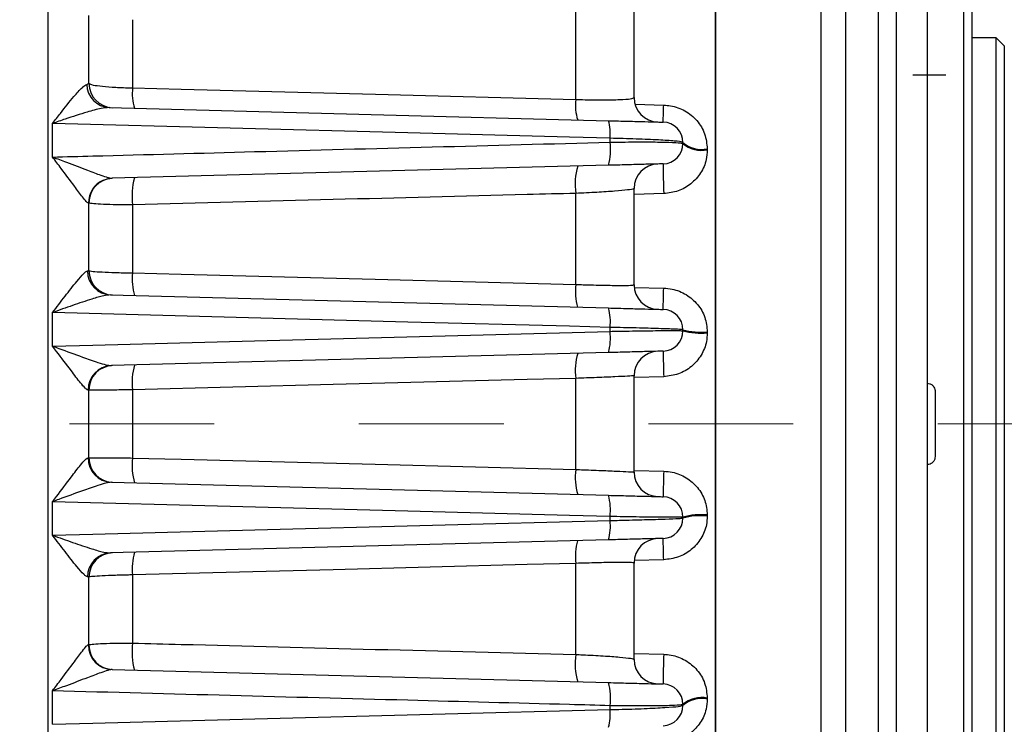
# Model space of a CAD drawing. Units: inches. Extents: x 0 to 16.8, y 0 to 10.8.
# Drawn here: x 6.9 to 7.6, y 6 to 6.5 of the extents above; entities that cross this region are included whole.
import ezdxf

# ---------------------------------------------------------------- set-up
doc = ezdxf.new("R2010")
doc.units = ezdxf.units.IN
doc.header["$MEASUREMENT"] = 0
doc.linetypes.add('SLD-Center', pattern=[0.75, 0.6, -0.05, 0.05, -0.05])
doc.linetypes.add('SLD-Solid', pattern=[0])
doc.layers.add('DIMENSION', color=5, linetype='SLD-Solid')
doc.styles.add('SLDTEXTSTYLE0', font='ARIAL.TTF', dxfattribs={"width": 0.948})
doc.dimstyles.new('SLDDIMSTYLE10', dxfattribs={"dimtxt": 0.1, "dimasz": 0.1, "dimexe": 0, "dimexo": 0.0625, "dimgap": 0.025, "dimtad": 0, "dimtih": 1, "dimtoh": 1, "dimlfac": 7, "dimrnd": 1e-09, "dimdsep": 46, "dimtxsty": 'SLDTEXTSTYLE0', "dimsah": 1, "dimcen": 0.09, "dimadec": 0, "dimazin": 2, "dimtfac": 1, "dimtmove": 0, "dimatfit": 0, "dimfxl": 1, "dimfrac": 2, "dimtolj": 1, "dimtzin": 12, "dimarcsym": 0})
doc.dimstyles.new('SLDDIMSTYLE6', dxfattribs={"dimtxt": 0.1, "dimasz": 0.1, "dimexe": 0, "dimexo": 0.0625, "dimgap": 0.025, "dimtad": 0, "dimtih": 1, "dimtoh": 1, "dimdec": 0, "dimlfac": 7, "dimrnd": 1e-09, "dimzin": 12, "dimdsep": 46, "dimtxsty": 'SLDTEXTSTYLE0', "dimsah": 1, "dimcen": 0.09, "dimadec": 0, "dimazin": 3, "dimtfac": 1, "dimtdec": 0, "dimtofl": 0, "dimtmove": 0, "dimatfit": 3, "dimfxl": 1, "dimfrac": 2, "dimtolj": 1, "dimtzin": 12, "dimarcsym": 0})
doc.dimstyles.new('SLDDIMSTYLE9', dxfattribs={"dimtxt": 0.1, "dimasz": 0.1, "dimexe": 0, "dimexo": 0.0625, "dimgap": 0.025, "dimtad": 0, "dimtih": 1, "dimtoh": 1, "dimdec": 3, "dimlfac": 7, "dimrnd": 1e-09, "dimzin": 12, "dimdsep": 46, "dimtxsty": 'SLDTEXTSTYLE0', "dimsah": 1, "dimcen": 0.09, "dimadec": 0, "dimazin": 3, "dimtfac": 1, "dimtdec": 3, "dimtofl": 0, "dimtmove": 0, "dimatfit": 3, "dimfxl": 1, "dimfrac": 2, "dimtolj": 1, "dimtzin": 12, "dimarcsym": 0})

# ---------------------------------------------------------------- blocks, each defined once
blk = doc.blocks.new('_D_20')
at = {"layer": 'DIMENSION'}
for p, q in [((7.51281, 6.47884), (7.53555, 6.47884)), ((7.63555, 6.47884), (7.63555, 5.9967)), ((7.63555, 5.83161), (7.63555, 5.9967)), ((7.76055, 5.83161), (7.63555, 5.83161))]:
    blk.add_line(p, q, dxfattribs=at)
for points in [[(7.63555, 6.47884), (7.62055, 6.37884), (7.65055, 6.37884)], [(7.63555, 5.9967), (7.65055, 6.0967), (7.62055, 6.0967)]]:
    blk.add_solid(points, dxfattribs=at)
at = {"layer": 'DIMENSION', "char_height": 0.1, "attachment_point": 1, "style": 'SLDTEXTSTYLE0'}
for s, insert in [('%%c', (7.76055, 5.87593)), ('3.375', (7.90635, 5.87621))]:
    blk.add_mtext(s, dxfattribs=dict(at, insert=insert))
blk = doc.blocks.new('_D_21')
at = {"layer": 'DIMENSION'}
for p, q in [((7.55344, 6.6496), (7.55344, 8.28786)), ((7.57594, 6.57881), (7.57594, 8.28786)), ((7.55344, 8.18786), (7.11894, 8.18786)), ((7.57594, 8.18786), (7.75594, 8.18786))]:
    blk.add_line(p, q, dxfattribs=at)
for points in [[(7.55344, 8.18786), (7.45344, 8.20286), (7.45344, 8.17286)], [(7.57594, 8.18786), (7.67594, 8.17286), (7.67594, 8.20286)]]:
    blk.add_solid(points, dxfattribs=at)
at = {"layer": 'DIMENSION', "char_height": 0.1, "attachment_point": 1, "style": 'SLDTEXTSTYLE0'}
for s, insert in [('0.16', (6.84026, 8.31677)), ('MIN.', (6.82894, 8.1633))]:
    blk.add_mtext(s, dxfattribs=dict(at, insert=insert))
blk = doc.blocks.new('_D_26')
at = {"layer": 'DIMENSION'}
for p, q in [((1.54951, 6.60042), (1.54951, 9.18184)), ((8.79023, 6.54475), (8.79023, 9.18184)), ((1.54951, 9.08184), (5.1214, 9.08184)), ((8.79023, 9.08184), (5.22056, 9.08184))]:
    blk.add_line(p, q, dxfattribs=at)
for points in [[(1.54951, 9.08184), (1.64951, 9.06684), (1.64951, 9.09684)], [(8.79023, 9.08184), (8.69023, 9.09684), (8.69023, 9.06684)]]:
    blk.add_solid(points, dxfattribs=at)
at = {"layer": 'DIMENSION', "insert": (5.1214, 9.13401), "char_height": 0.1, "attachment_point": 1, "style": 'SLDTEXTSTYLE0'}
blk.add_mtext('C', dxfattribs=at)

msp = doc.modelspace()

# ---------------------------------------------------------------- linework, layer by layer
at = {"color": 7, "linetype": 'SLD-Solid', "lineweight": 25}
for p, q in [((6.91509, 5.37783), (6.91509, 7.09771)), ((7.37628, 5.54111), (7.37628, 6.96893)), ((7.37628, 6.96893), (7.37628, 6.23777)), ((7.52251, 6.71525), (7.52251, 5.79326)), ((7.55344, 6.5696), (7.55344, 5.90594)), ((7.48876, 6.55558), (7.48876, 5.91996)), ((7.44939, 5.92232), (7.44939, 6.55322)), ((7.46627, 6.55021), (7.46627, 5.92534)), ((7.32003, 6.46319), (7.32003, 6.52979)), ((6.94321, 6.47306), (6.94321, 6.51992)), ((7.27974, 6.46189), (7.27974, 6.52481)), ((6.97343, 6.51697), (6.97343, 6.46988)), ((7.57032, 6.50443), (7.55344, 6.50443)), ((7.57594, 6.49881), (7.57032, 6.50443)), ((7.57032, 6.23777), (7.57032, 6.50443)), ((7.57594, 6.49881), (7.57594, 6.23777)), ((6.94172, 6.47225), (6.94321, 6.47306)), ((6.95727, 6.45625), (7.30231, 6.44722)), ((6.91802, 6.42212), (6.91802, 6.44523)), ((7.30342, 6.43236), (7.30342, 6.43509)), ((7.35378, 6.43145), (7.35378, 6.43217)), ((7.37065, 6.42779), (7.37065, 6.42708)), ((7.30231, 6.4164), (6.95924, 6.40742)), ((7.32003, 6.33383), (7.32003, 6.40043)), ((6.94321, 6.39056), (6.94296, 6.39031)), ((6.94321, 6.3437), (6.94321, 6.39056)), ((7.27974, 6.3341), (7.27974, 6.39702)), ((6.97343, 6.38914), (6.97343, 6.34205)), ((6.94226, 6.34342), (6.94321, 6.3437)), ((6.95812, 6.32687), (7.30231, 6.31786)), ((6.91802, 6.29152), (6.91802, 6.31463)), ((7.30342, 6.30172), (7.30342, 6.30445)), ((7.35378, 6.30209), (7.35378, 6.30281)), ((7.37065, 6.30135), (7.37065, 6.30064)), ((7.30231, 6.28704), (6.95878, 6.27805)), ((7.27974, 6.20631), (7.27974, 6.26923)), ((7.32003, 6.20447), (7.32003, 6.27107)), ((6.94321, 6.2612), (6.94267, 6.26113)), ((6.94321, 6.21434), (6.94321, 6.2612)), ((6.97343, 6.26131), (6.97343, 6.21423)), ((7.52813, 6.26027), (7.52813, 6.21527)), ((7.37628, 6.23777), (7.37628, 5.54111)), ((7.57032, 5.97111), (7.57032, 6.23777)), ((7.57594, 6.23777), (7.57594, 5.97673)), ((6.94267, 6.21442), (6.94321, 6.21434)), ((6.95878, 6.1975), (7.30231, 6.1885)), ((6.91802, 6.16092), (6.91802, 6.18402)), ((7.30342, 6.17109), (7.30342, 6.17382)), ((7.35378, 6.17273), (7.35378, 6.17345)), ((7.37065, 6.17491), (7.37065, 6.1742)), ((7.30231, 6.15768), (6.95812, 6.14867)), ((7.27974, 6.07852), (7.27974, 6.14144)), ((7.32003, 6.07511), (7.32003, 6.14171)), ((6.94321, 6.13184), (6.94226, 6.13212)), ((6.94321, 6.08498), (6.94321, 6.13184)), ((6.97343, 6.13349), (6.97343, 6.0864)), ((6.94296, 6.08523), (6.94321, 6.08498)), ((6.95924, 6.06812), (7.30231, 6.05914)), ((6.91802, 6.03032), (6.91802, 6.05342)), ((7.35378, 6.04337), (7.35378, 6.0441)), ((7.37065, 6.04846), (7.37065, 6.04775)), ((7.30342, 6.04045), (7.30342, 6.04318))]:
    msp.add_line(p, q, dxfattribs=at)
at = {"color": 8, "linetype": 'SLD-Solid', "lineweight": 25}
for p, q in [((7.50142, 5.7731), (7.50142, 6.75178)), ((7.54782, 6.57523), (7.54782, 5.90031)), ((7.32069, 6.45852), (7.34053, 6.45801)), ((7.34053, 6.39685), (7.32003, 6.39633)), ((7.32012, 6.33209), (7.34053, 6.33157)), ((7.34053, 6.27041), (7.32003, 6.26989)), ((7.32003, 6.20566), (7.34053, 6.20513)), ((7.34053, 6.14397), (7.32012, 6.14345)), ((7.32003, 6.07921), (7.34053, 6.07869))]:
    msp.add_line(p, q, dxfattribs=at)
at = {"color": 7, "linetype": 'SLD-Center', "lineweight": 18, "ltscale": 0.142857}
msp.add_line((8.82992, 6.23777), (1.36366, 6.23777), dxfattribs=at)
at = {"color": 7, "linetype": 'SLD-Solid', "lineweight": 25, "flags": 128}
for points in [[(6.97343, 6.46988), (7.00698, 6.46901), (7.14122, 6.4655), (7.27974, 6.46189)], [(7.30342, 6.43509), (7.27545, 6.43583), (7.16359, 6.43877), (6.91802, 6.44523)], [(6.95331, 6.40615), (6.95601, 6.40701), (6.95924, 6.40742)], [(6.97343, 6.34205), (7.00698, 6.34118), (7.1412, 6.3377), (7.27974, 6.3341)], [(7.30342, 6.30445), (7.27546, 6.30519), (7.16361, 6.30814), (6.91802, 6.31463)], [(6.91802, 6.29152), (6.94598, 6.29226), (7.0578, 6.29522), (7.30342, 6.30172)], [(7.27974, 6.26923), (7.2462, 6.26837), (7.112, 6.2649), (6.97343, 6.26131)], [(6.97343, 6.21423), (7.00697, 6.21336), (7.14117, 6.20989), (7.27974, 6.20631)], [(7.30342, 6.17382), (7.27546, 6.17456), (7.16365, 6.17752), (6.91802, 6.18402)], [(6.91802, 6.16092), (6.94599, 6.16165), (7.05783, 6.16461), (7.30342, 6.17109)], [(7.27974, 6.14144), (7.24619, 6.14057), (7.11197, 6.13709), (6.97343, 6.13349)], [(6.91802, 6.03032), (6.94599, 6.03105), (7.05785, 6.03399), (7.30342, 6.04045)]]:
    msp.add_lwpolyline(points, dxfattribs=at)
at = {"color": 7, "linetype": 'SLD-Solid', "lineweight": 25}
for centre, radius, start, end in [((6.9581, 6.47261), 0.01638, 181.26222, 267.09439), ((6.96008, 6.47306), 0.01687, 180, 268.5), ((7.007, 6.46593), 0.03381, 173.28612, 197.43785), ((7.31342, 6.45792), 0.03391, 173.28146, 197.41796), ((7.33691, 6.46319), 0.01687, 180, 268.5), ((7.02961, 6.46377), 0.31097, 356.76711, 358.94007), ((7.27428, 6.43856), 0.02934, 353.21681, 17.16522), ((7.33972, 6.43217), 0.01406, 0, 88.5), ((7.26446, 6.42703), 0.03932, 344.31409, 7.78779), ((7.33972, 6.43145), 0.01406, 271.5, 0), ((7.36672, 6.44731), 0.01991, 229.47126, 281.39273), ((7.36672, 6.44665), 0.01996, 229.59716, 281.37114), ((7.3258, 6.40324), 0.04648, 164.27158, 187.69241), ((7.33691, 6.40043), 0.01687, 91.5, 180), ((8.27496, 6.42722), 0.93493, 180.60249, 181.86146), ((6.96008, 6.39056), 0.01687, 91.5, 180), ((7.01919, 6.39529), 0.04617, 164.25086, 187.65337), ((6.95883, 6.34342), 0.01657, 180.00646, 267.56236), ((6.96008, 6.3437), 0.01687, 180, 268.5), ((7.01146, 6.33741), 0.03832, 173.03882, 196.63841), ((7.31797, 6.32942), 0.03852, 173.02645, 196.60893), ((7.33691, 6.33383), 0.01687, 180, 268.5), ((6.30724, 6.35526), 1.03356, 357.87157, 358.68699), ((7.27064, 6.30851), 0.03303, 352.9515, 16.44579), ((7.33972, 6.30281), 0.01406, 0, 88.5), ((7.33972, 6.30209), 0.01406, 271.5, 0), ((7.36647, 6.35096), 0.04979, 255.23781, 274.82323), ((7.36647, 6.35078), 0.05032, 255.39881, 274.77273), ((7.26733, 6.29705), 0.03639, 344.03817, 7.37898), ((7.32215, 6.27466), 0.04275, 163.94266, 187.29388), ((7.33691, 6.27107), 0.01687, 91.5, 180), ((11.16179, 6.37501), 3.82269, 181.30381, 181.568), ((6.95937, 6.26135), 0.01671, 92.04193, 180.77292), ((6.96008, 6.2612), 0.01687, 91.5, 180), ((7.01557, 6.26669), 0.04249, 163.9133, 187.27043), ((6.95937, 6.21419), 0.01671, 179.22708, 267.95807), ((6.96008, 6.21434), 0.01687, 180, 268.5), ((7.01557, 6.20885), 0.04249, 172.72957, 196.0867), ((7.32215, 6.20088), 0.04275, 172.70612, 196.05734), ((7.33691, 6.20447), 0.01687, 180, 268.5), ((11.16179, 6.10053), 3.82269, 178.432, 178.69619), ((7.26733, 6.17849), 0.03639, 352.62102, 15.96183), ((7.33972, 6.17345), 0.01406, 0, 88.5), ((7.33972, 6.17273), 0.01406, 271.5, 0), ((7.36647, 6.12476), 0.05032, 85.22727, 104.60119), ((7.36647, 6.12458), 0.04979, 85.17677, 104.76219), ((7.27064, 6.16703), 0.03303, 343.55421, 7.0485), ((7.31797, 6.14612), 0.03852, 163.39107, 186.97355), ((7.33691, 6.14171), 0.01687, 91.5, 180), ((6.30724, 6.12029), 1.03356, 1.31301, 2.12843), ((6.95883, 6.13212), 0.01657, 92.43764, 179.99354), ((6.96008, 6.13184), 0.01687, 91.5, 180), ((7.01146, 6.13813), 0.03832, 163.36159, 186.96118), ((6.95975, 6.08491), 0.0168, 178.93532, 268.25313), ((6.96008, 6.08498), 0.01687, 180, 268.5), ((7.01919, 6.08025), 0.04617, 172.34663, 195.74914), ((7.3258, 6.0723), 0.04648, 172.30759, 195.72842), ((8.27496, 6.04832), 0.93493, 178.13854, 179.39751), ((7.33691, 6.07511), 0.01687, 180, 268.5), ((7.26446, 6.04851), 0.03932, 352.21221, 15.68591), ((7.33972, 6.0441), 0.01406, 0, 88.5), ((7.33972, 6.04337), 0.01406, 271.5, 0), ((7.36672, 6.0289), 0.01996, 78.62886, 130.40284), ((7.36672, 6.02823), 0.01991, 78.60727, 130.52874), ((7.27428, 6.03698), 0.02934, 342.83478, 6.78319)]:
    msp.add_arc(centre, radius, start, end, dxfattribs=at)
at = {"color": 8, "linetype": 'SLD-Solid', "lineweight": 25}
msp.add_arc((6.9598, 6.39061), 0.01685, 112.68116, 180.99983, dxfattribs=at)
at = {"color": 7, "linetype": 'SLD-Solid', "lineweight": 25}
for points, knots in [([(6.91802, 6.44523), (6.91804, 6.44525), (6.9199, 6.44764), (6.92499, 6.45417), (6.93202, 6.46303), (6.93696, 6.46856), (6.93988, 6.47127), (6.94085, 6.47179), (6.94172, 6.47225)], [0, 0, 0, 0, 0.001878, 0.206324, 0.571247, 0.821114, 0.840232, 1, 1, 1, 1]), ([(6.94321, 6.47306), (6.94359, 6.47274), (6.94435, 6.4721), (6.95027, 6.47117), (6.95896, 6.47042), (6.9673, 6.47003), (6.97223, 6.46991), (6.97343, 6.46988)], [0, 0, 0, 0, 0.23234, 0.465417, 0.697315, 0.926578, 1, 1, 1, 1]), ([(7.27974, 6.46189), (7.28134, 6.46185), (7.28791, 6.46167), (7.29906, 6.46154), (7.31065, 6.46173), (7.31853, 6.46228), (7.31953, 6.46289), (7.32003, 6.46319)], [0, 0, 0, 0, 0.072604, 0.299716, 0.530731, 0.764956, 1, 1, 1, 1]), ([(6.95727, 6.45625), (6.95544, 6.4561), (6.95093, 6.45573), (6.94049, 6.45281), (6.92916, 6.44914), (6.92101, 6.44629), (6.91806, 6.44524), (6.91802, 6.44523)], [0, 0, 0, 0, 0.170648, 0.420703, 0.790583, 0.997757, 1, 1, 1, 1]), ([(7.34053, 6.45801), (7.34211, 6.4579), (7.3472, 6.45754), (7.35556, 6.45445), (7.36385, 6.44763), (7.36955, 6.43835), (7.37029, 6.4313), (7.37065, 6.42779)], [0, 0, 0, 0, 0.099035, 0.318587, 0.545373, 0.77327, 1, 1, 1, 1]), ([(7.30231, 6.44722), (7.30694, 6.4471), (7.3162, 6.44685), (7.32794, 6.44655), (7.33634, 6.44633), (7.33976, 6.44624), (7.34002, 6.44623), (7.34009, 6.44623)], [0, 0, 0, 0, 0.227132, 0.45424, 0.682121, 0.912036, 1, 1, 1, 1]), ([(6.91802, 6.42212), (6.92734, 6.42237), (6.97392, 6.4236), (7.10238, 6.42702), (7.22153, 6.43018), (7.30342, 6.43236)], [0, 0, 0, 0, 0.07251, 0.362548, 1, 1, 1, 1]), ([(7.35378, 6.43217), (7.35369, 6.43226), (7.35335, 6.43257), (7.34878, 6.43317), (7.33757, 6.43391), (7.32193, 6.4346), (7.30959, 6.43493), (7.30342, 6.43509)], [0, 0, 0, 0, 0.08775, 0.317277, 0.545104, 0.772462, 1, 1, 1, 1]), ([(7.30342, 6.43236), (7.30535, 6.43239), (7.31357, 6.43251), (7.32749, 6.4326), (7.342, 6.43246), (7.35188, 6.43208), (7.35315, 6.43166), (7.35378, 6.43145)], [0, 0, 0, 0, 0.071168, 0.302047, 0.53452, 0.767333, 1, 1, 1, 1]), ([(7.37065, 6.42708), (7.3705, 6.42484), (7.37013, 6.41927), (7.36649, 6.41088), (7.35969, 6.40331), (7.35072, 6.39808), (7.34393, 6.39726), (7.34053, 6.39685)], [0, 0, 0, 0, 0.144951, 0.361447, 0.574296, 0.786585, 1, 1, 1, 1]), ([(6.94296, 6.39031), (6.9427, 6.39035), (6.94232, 6.39041), (6.94095, 6.39178), (6.93822, 6.39516), (6.9324, 6.40307), (6.92531, 6.41269), (6.9201, 6.41947), (6.91804, 6.4221), (6.91802, 6.42212)], [0, 0, 0, 0, 0.089028, 0.12894, 0.263275, 0.481278, 0.797458, 0.9983, 1, 1, 1, 1]), ([(6.91802, 6.42212), (6.91806, 6.42211), (6.92129, 6.42094), (6.92952, 6.4179), (6.94088, 6.41356), (6.95046, 6.40992), (6.95503, 6.40835), (6.95763, 6.40761), (6.9585, 6.40751), (6.95924, 6.40742)], [0, 0, 0, 0, 0.002065, 0.20922, 0.535239, 0.756912, 0.887736, 0.903823, 1, 1, 1, 1]), ([(7.34009, 6.41739), (7.33961, 6.41738), (7.33866, 6.41735), (7.33126, 6.41716), (7.32038, 6.41687), (7.30993, 6.4166), (7.30377, 6.41644), (7.30231, 6.4164)], [0, 0, 0, 0, 0.233034, 0.466086, 0.698504, 0.929002, 1, 1, 1, 1]), ([(7.32003, 6.40043), (7.31997, 6.40034), (7.31972, 6.40002), (7.31618, 6.39937), (7.30723, 6.39852), (7.29467, 6.39768), (7.28472, 6.39724), (7.27974, 6.39702)], [0, 0, 0, 0, 0.08163, 0.31351, 0.54354, 0.771977, 1, 1, 1, 1]), ([(6.97343, 6.38914), (6.9697, 6.38914), (6.96224, 6.38912), (6.95281, 6.38937), (6.94609, 6.38979), (6.94344, 6.39022), (6.94325, 6.39049), (6.94321, 6.39056)], [0, 0, 0, 0, 0.229533, 0.458681, 0.68852, 0.919465, 1, 1, 1, 1]), ([(7.27974, 6.39702), (7.26856, 6.39674), (7.21267, 6.3953), (7.11056, 6.39267), (7.01964, 6.39033), (6.97343, 6.38914)], [0, 0, 0, 0, 0.109485, 0.547425, 1, 1, 1, 1]), ([(6.91802, 6.31463), (6.91804, 6.31465), (6.921, 6.31847), (6.92683, 6.32608), (6.93418, 6.33554), (6.93859, 6.34063), (6.94097, 6.34286), (6.94172, 6.34318), (6.94226, 6.34342)], [0, 0, 0, 0, 0.001812, 0.314852, 0.629662, 0.842187, 0.885105, 1, 1, 1, 1]), ([(6.94321, 6.3437), (6.94358, 6.34355), (6.94433, 6.34326), (6.95016, 6.34281), (6.95873, 6.34241), (6.96711, 6.34217), (6.97213, 6.34208), (6.97343, 6.34205)], [0, 0, 0, 0, 0.23031, 0.46081, 0.690974, 0.920577, 1, 1, 1, 1]), ([(7.27974, 6.3341), (7.28147, 6.33405), (7.28817, 6.33383), (7.29934, 6.33355), (7.31078, 6.3334), (7.31854, 6.33348), (7.31954, 6.33371), (7.32003, 6.33383)], [0, 0, 0, 0, 0.079432, 0.308713, 0.53864, 0.769227, 1, 1, 1, 1]), ([(7.34053, 6.33157), (7.34248, 6.33141), (7.34789, 6.33097), (7.35631, 6.32753), (7.36422, 6.3207), (7.36961, 6.31161), (7.37031, 6.30476), (7.37065, 6.30135)], [0, 0, 0, 0, 0.124139, 0.344526, 0.564461, 0.782749, 1, 1, 1, 1]), ([(6.95812, 6.32687), (6.95663, 6.32672), (6.95297, 6.32637), (6.94393, 6.32366), (6.93207, 6.31968), (6.92275, 6.31632), (6.91806, 6.31464), (6.91802, 6.31463)], [0, 0, 0, 0, 0.146902, 0.358814, 0.678763, 0.997825, 1, 1, 1, 1]), ([(7.30231, 6.31786), (7.30698, 6.31774), (7.3163, 6.31749), (7.3281, 6.31718), (7.33649, 6.31696), (7.33979, 6.31688), (7.34003, 6.31687), (7.34009, 6.31687)], [0, 0, 0, 0, 0.229675, 0.459352, 0.689, 0.918803, 1, 1, 1, 1]), ([(7.35378, 6.30281), (7.3537, 6.30284), (7.35339, 6.30295), (7.34898, 6.3032), (7.33779, 6.3036), (7.32206, 6.30404), (7.30963, 6.30432), (7.30342, 6.30445)], [0, 0, 0, 0, 0.0811715, 0.3109369, 0.5405921, 0.7703005, 1, 1, 1, 1]), ([(7.30342, 6.30172), (7.30555, 6.30176), (7.31393, 6.30192), (7.32789, 6.30213), (7.34219, 6.30227), (7.35191, 6.30227), (7.35316, 6.30215), (7.35378, 6.30209)], [0, 0, 0, 0, 0.0786048, 0.3089425, 0.5393442, 0.769664, 1, 1, 1, 1]), ([(7.37065, 6.30064), (7.37053, 6.29865), (7.37021, 6.29328), (7.36681, 6.28492), (7.36001, 6.27709), (7.3509, 6.27167), (7.34399, 6.27083), (7.34053, 6.27041)], [0, 0, 0, 0, 0.126905, 0.343178, 0.560699, 0.779807, 1, 1, 1, 1]), ([(6.94267, 6.26113), (6.94228, 6.26126), (6.94173, 6.26144), (6.94001, 6.2631), (6.93674, 6.26693), (6.93011, 6.27563), (6.92341, 6.28454), (6.91899, 6.29028), (6.91804, 6.29149), (6.91802, 6.29152)], [0, 0, 0, 0, 0.09925, 0.141285, 0.291067, 0.54512, 0.903489, 0.998246, 1, 1, 1, 1]), ([(6.91802, 6.29152), (6.91806, 6.29151), (6.91955, 6.29097), (6.92654, 6.28842), (6.93728, 6.28445), (6.94808, 6.28068), (6.95502, 6.27849), (6.95759, 6.27819), (6.95878, 6.27805)], [0, 0, 0, 0, 0.002117, 0.099006, 0.466588, 0.72476, 0.872419, 1, 1, 1, 1]), ([(7.34009, 6.28803), (7.33962, 6.28802), (7.33869, 6.28799), (7.3314, 6.2878), (7.32067, 6.28752), (7.3102, 6.28725), (7.30391, 6.28708), (7.30231, 6.28704)], [0, 0, 0, 0, 0.23035, 0.460696, 0.691107, 0.921416, 1, 1, 1, 1]), ([(7.32003, 6.27107), (7.31997, 6.27105), (7.31973, 6.27098), (7.31623, 6.27075), (7.30728, 6.27032), (7.29469, 6.26979), (7.28472, 6.26942), (7.27974, 6.26923)], [0, 0, 0, 0, 0.079358, 0.309535, 0.539735, 0.769878, 1, 1, 1, 1]), ([(6.97343, 6.26131), (6.96969, 6.26127), (6.96222, 6.26119), (6.95277, 6.26112), (6.94606, 6.26111), (6.94343, 6.26115), (6.94325, 6.26119), (6.94321, 6.2612)], [0, 0, 0, 0, 0.230147, 0.460286, 0.690456, 0.920605, 1, 1, 1, 1]), ([(7.52251, 6.26589), (7.52314, 6.26583), (7.5244, 6.26571), (7.52608, 6.26474), (7.52736, 6.26332), (7.52804, 6.26174), (7.52811, 6.26069), (7.52813, 6.26027)], [0, 0, 0, 0, 0.213873, 0.427732, 0.641964, 0.856866, 1, 1, 1, 1]), ([(6.91802, 6.18402), (6.91804, 6.18405), (6.91899, 6.18526), (6.92341, 6.191), (6.93011, 6.19991), (6.93674, 6.20862), (6.94001, 6.21244), (6.94173, 6.2141), (6.94228, 6.21429), (6.94267, 6.21442)], [0, 0, 0, 0, 0.001754, 0.096511, 0.45488, 0.708933, 0.858715, 0.90075, 1, 1, 1, 1]), ([(6.94321, 6.21434), (6.94325, 6.21435), (6.94343, 6.21439), (6.94606, 6.21443), (6.95277, 6.21442), (6.96222, 6.21435), (6.96969, 6.21427), (6.97343, 6.21423)], [0, 0, 0, 0, 0.079395, 0.309544, 0.539714, 0.769853, 1, 1, 1, 1]), ([(7.52813, 6.21527), (7.52807, 6.21464), (7.52795, 6.21337), (7.52697, 6.21168), (7.52554, 6.21041), (7.52396, 6.20974), (7.52292, 6.20968), (7.52251, 6.20965)], [0, 0, 0, 0, 0.215374, 0.430749, 0.64601, 0.860733, 1, 1, 1, 1]), ([(7.27974, 6.20631), (7.28147, 6.20625), (7.28818, 6.206), (7.29936, 6.20556), (7.31078, 6.20507), (7.31854, 6.20467), (7.31954, 6.20454), (7.32003, 6.20447)], [0, 0, 0, 0, 0.079468, 0.309663, 0.539842, 0.769934, 1, 1, 1, 1]), ([(7.34053, 6.20513), (7.34252, 6.20497), (7.34797, 6.20452), (7.35639, 6.20104), (7.36426, 6.19421), (7.36962, 6.18513), (7.37031, 6.17831), (7.37065, 6.17491)], [0, 0, 0, 0, 0.127271, 0.34708, 0.565805, 0.783434, 1, 1, 1, 1]), ([(6.95878, 6.1975), (6.95759, 6.19736), (6.95502, 6.19705), (6.94808, 6.19486), (6.93728, 6.19109), (6.92654, 6.18712), (6.91955, 6.18457), (6.91806, 6.18404), (6.91802, 6.18402)], [0, 0, 0, 0, 0.127581, 0.27524, 0.533412, 0.900994, 0.997883, 1, 1, 1, 1]), ([(7.30231, 6.1885), (7.30698, 6.18838), (7.31632, 6.18813), (7.32813, 6.18782), (7.33652, 6.1876), (7.3398, 6.18752), (7.34003, 6.18751), (7.34009, 6.18751)], [0, 0, 0, 0, 0.2300206, 0.4600325, 0.6902507, 0.920642, 1, 1, 1, 1]), ([(7.35378, 6.17345), (7.3537, 6.17343), (7.3534, 6.17334), (7.34902, 6.17326), (7.33784, 6.1733), (7.32209, 6.17349), (7.30964, 6.17371), (7.30342, 6.17382)], [0, 0, 0, 0, 0.0793568, 0.3097266, 0.5399211, 0.769935, 1, 1, 1, 1]), ([(7.30342, 6.17109), (7.30559, 6.17113), (7.31399, 6.17131), (7.32795, 6.17166), (7.34222, 6.17208), (7.35192, 6.17247), (7.35316, 6.17264), (7.35378, 6.17273)], [0, 0, 0, 0, 0.0800955, 0.3098166, 0.5397605, 0.7699098, 1, 1, 1, 1]), ([(7.37065, 6.1742), (7.37053, 6.17217), (7.3702, 6.16675), (7.36675, 6.15837), (7.35993, 6.15059), (7.35085, 6.14522), (7.34398, 6.14439), (7.34053, 6.14397)], [0, 0, 0, 0, 0.128926, 0.346148, 0.563318, 0.781102, 1, 1, 1, 1]), ([(6.94226, 6.13212), (6.94172, 6.13236), (6.94097, 6.13268), (6.93859, 6.13491), (6.93418, 6.14001), (6.92683, 6.14946), (6.921, 6.15707), (6.91804, 6.16089), (6.91802, 6.16092)], [0, 0, 0, 0, 0.114895, 0.157813, 0.370338, 0.685148, 0.998188, 1, 1, 1, 1]), ([(6.91802, 6.16092), (6.91806, 6.1609), (6.92275, 6.15922), (6.93207, 6.15586), (6.94393, 6.15189), (6.95297, 6.14917), (6.95663, 6.14882), (6.95812, 6.14867)], [0, 0, 0, 0, 0.002175, 0.321237, 0.641186, 0.853098, 1, 1, 1, 1]), ([(7.34009, 6.15867), (7.33962, 6.15866), (7.33869, 6.15864), (7.33142, 6.15845), (7.32072, 6.15816), (7.31024, 6.15789), (7.30394, 6.15773), (7.30231, 6.15768)], [0, 0, 0, 0, 0.230146, 0.460302, 0.69022, 0.91991, 1, 1, 1, 1]), ([(7.32003, 6.14171), (7.31997, 6.14176), (7.31972, 6.14193), (7.31617, 6.14211), (7.30722, 6.14211), (7.29464, 6.14189), (7.28471, 6.14159), (7.27974, 6.14144)], [0, 0, 0, 0, 0.082608, 0.312573, 0.541873, 0.770952, 1, 1, 1, 1]), ([(6.97343, 6.13349), (6.97213, 6.13346), (6.96711, 6.13337), (6.95873, 6.13313), (6.95016, 6.13273), (6.94433, 6.13228), (6.94358, 6.13199), (6.94321, 6.13184)], [0, 0, 0, 0, 0.079423, 0.309026, 0.53919, 0.76969, 1, 1, 1, 1]), ([(6.91802, 6.05342), (6.91804, 6.05345), (6.9201, 6.05607), (6.92531, 6.06286), (6.9324, 6.07247), (6.93822, 6.08038), (6.94095, 6.08376), (6.94232, 6.08513), (6.9427, 6.08519), (6.94296, 6.08523)], [0, 0, 0, 0, 0.0017, 0.202542, 0.518722, 0.736725, 0.87106, 0.910972, 1, 1, 1, 1]), ([(6.94321, 6.08498), (6.94325, 6.08505), (6.94344, 6.08532), (6.94609, 6.08575), (6.95281, 6.08617), (6.96224, 6.08642), (6.9697, 6.08641), (6.97343, 6.0864)], [0, 0, 0, 0, 0.080535, 0.31148, 0.541319, 0.770467, 1, 1, 1, 1]), ([(6.97343, 6.0864), (6.9846, 6.08611), (7.0405, 6.08467), (7.14261, 6.08205), (7.23353, 6.07971), (7.27974, 6.07852)], [0, 0, 0, 0, 0.109485, 0.547425, 1, 1, 1, 1]), ([(7.27974, 6.07852), (7.28134, 6.07845), (7.28795, 6.07818), (7.29911, 6.07759), (7.31067, 6.07674), (7.31852, 6.07587), (7.31953, 6.07536), (7.32003, 6.07511)], [0, 0, 0, 0, 0.072802, 0.3027, 0.534489, 0.767153, 1, 1, 1, 1]), ([(7.34053, 6.07869), (7.34226, 6.07856), (7.34745, 6.07817), (7.35581, 6.07496), (7.36398, 6.06815), (7.36958, 6.0589), (7.3703, 6.05194), (7.37065, 6.04846)], [0, 0, 0, 0, 0.108858, 0.326893, 0.549746, 0.7755, 1, 1, 1, 1]), ([(6.95924, 6.06812), (6.9585, 6.06804), (6.95763, 6.06793), (6.95503, 6.06719), (6.95046, 6.06562), (6.94088, 6.06198), (6.92952, 6.05764), (6.92129, 6.0546), (6.91806, 6.05344), (6.91802, 6.05342)], [0, 0, 0, 0, 0.096177, 0.112264, 0.243088, 0.464761, 0.79078, 0.997935, 1, 1, 1, 1]), ([(7.30231, 6.05914), (7.30697, 6.05902), (7.31628, 6.05878), (7.32804, 6.05847), (7.33645, 6.05825), (7.33979, 6.05816), (7.34003, 6.05815), (7.34009, 6.05815)], [0, 0, 0, 0, 0.228173, 0.456289, 0.6859, 0.917623, 1, 1, 1, 1]), ([(7.30342, 6.04318), (7.2941, 6.04343), (7.24753, 6.04467), (7.11907, 6.04808), (6.99992, 6.05125), (6.91802, 6.05342)], [0, 0, 0, 0, 0.07251, 0.362548, 1, 1, 1, 1]), ([(7.35378, 6.0441), (7.3537, 6.04402), (7.35338, 6.04372), (7.34892, 6.04331), (7.33771, 6.04301), (7.32202, 6.04294), (7.30962, 6.0431), (7.30342, 6.04318)], [0, 0, 0, 0, 0.082249, 0.313627, 0.543087, 0.771363, 1, 1, 1, 1]), ([(7.30342, 6.04045), (7.30547, 6.0405), (7.31375, 6.0407), (7.32768, 6.04117), (7.34208, 6.04189), (7.3519, 6.04266), (7.35315, 6.04313), (7.35378, 6.04337)], [0, 0, 0, 0, 0.075655, 0.304683, 0.535766, 0.76807, 1, 1, 1, 1]), ([(7.37065, 6.04775), (7.37049, 6.04541), (7.37008, 6.03968), (7.36629, 6.03124), (7.35945, 6.02381), (7.35058, 6.01873), (7.34389, 6.01793), (7.34053, 6.01753)], [0, 0, 0, 0, 0.151483, 0.370726, 0.582283, 0.790538, 1, 1, 1, 1])]:
    msp.add_open_spline(points, degree=3, knots=knots, dxfattribs=at)

# ---------------------------------------------------------------- dimensions: what is measured, and where the dimension line sits
at = {"layer": 'DIMENSION'}
dim = msp.add_linear_dim(base=(8.79023, 9.08184), p1=(1.54951, 6.52042), p2=(8.79023, 6.46475), dimstyle='SLDDIMSTYLE6', dxfattribs=at)
dim.commit()
dim.dimension.update_dxf_attribs({"geometry": '_D_26', "text_midpoint": (5.17098, 9.08184), "dimtype": 160})
dim = msp.add_linear_dim(base=(7.55344, 8.18786), p1=(7.57594, 6.49881), p2=(7.55344, 6.5696), text='<>\\PMIN.', dimstyle='SLDDIMSTYLE10', dxfattribs=at)
dim.commit()
dim.dimension.update_dxf_attribs({"geometry": '_D_21', "text_midpoint": (6.97394, 8.18786), "dimtype": 160})
dim = msp.add_linear_dim(base=(7.63555, 5.9967), p1=(7.65873, 6.47884), p2=(7.59281, 5.9967), angle=90, text='%%c<>', dimstyle='SLDDIMSTYLE9', dxfattribs=at)
dim.commit()
dim.dimension.update_dxf_attribs({"geometry": '_D_20', "text_midpoint": (7.63555, 5.83161), "dimtype": 160})

doc.saveas('drawing.dxf')
